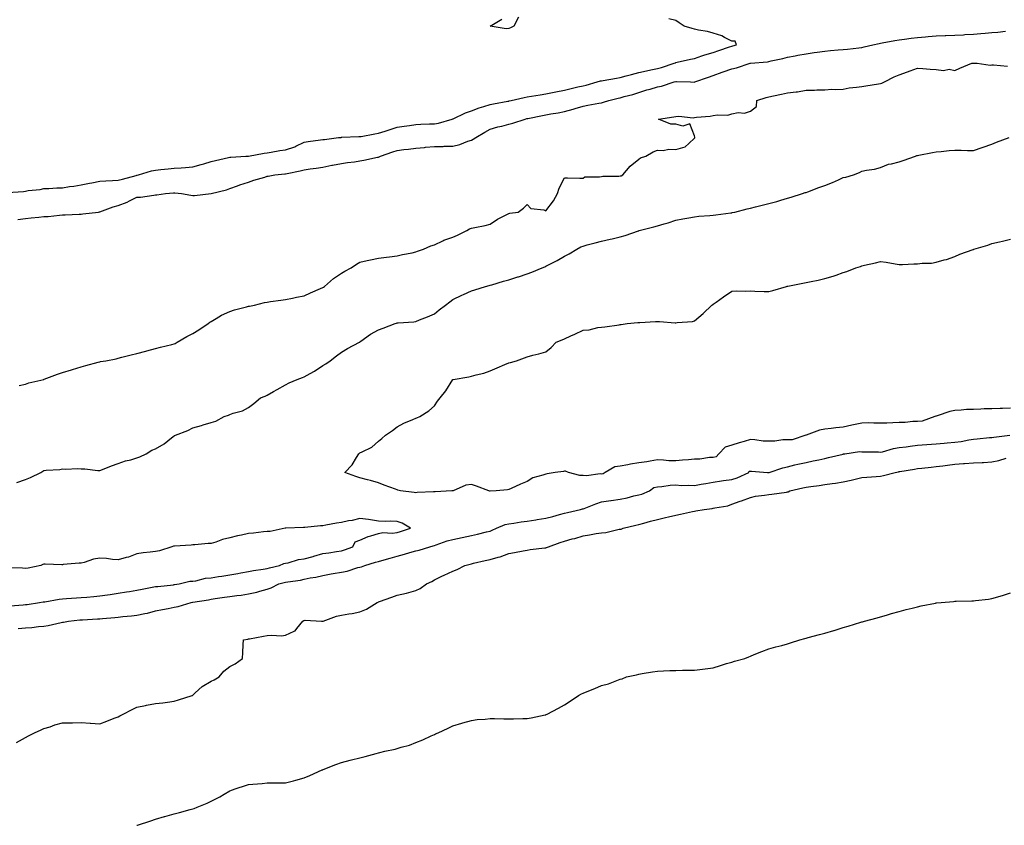
# Model space of a CAD drawing. Units: inches. Extents: x 989603 to 992243, y 7229258 to 7231898.
# Drawn here: x 991125 to 991655, y 7230562 to 7230995 of the extents above; entities that cross this region are included whole.
import ezdxf

# ---------------------------------------------------------------- set-up
doc = ezdxf.new("R2010")
doc.units = ezdxf.units.IN
doc.header["$MEASUREMENT"] = 0
doc.layers.add('Contour_98967229', color=7, linetype='Continuous', true_color=0x5b6c40)

msp = doc.modelspace()

# ---------------------------------------------------------------- linework, layer by layer
at = {"layer": 'Contour_98967229'}
for points in [[(991393.29, 7230996.68, 3137), (991390.77, 7230991.92, 3137), (991389.03, 7230990.94, 3137), (991388.05, 7230990.58, 3137), (991386.63, 7230990.5, 3137), (991378.05, 7230991.92, 3137), (991384.4, 7230995.57, 3137)], [(991118.47, 7230902.34, 3137), (991126.97, 7230903, 3137), (991128.05, 7230903.13, 3137), (991129.55, 7230903.42, 3137), (991135.97, 7230904, 3137), (991138.05, 7230904.54, 3137), (991140.72, 7230904.59, 3137), (991145.02, 7230904.95, 3137), (991148.05, 7230905.01, 3137), (991151.71, 7230905.58, 3137), (991154.05, 7230905.92, 3137), (991158.05, 7230906.58, 3137), (991162.49, 7230907.48, 3137), (991163.82, 7230907.69, 3137), (991168.05, 7230908.49, 3137), (991171.27, 7230908.7, 3137), (991174.97, 7230908.84, 3137), (991178.05, 7230909.02, 3137), (991180.29, 7230909.68, 3137), (991187.69, 7230911.56, 3137), (991188.05, 7230911.66, 3137), (991188.27, 7230911.7, 3137), (991188.95, 7230911.92, 3137), (991195.98, 7230913.99, 3137), (991198.05, 7230914.45, 3137), (991200.87, 7230914.74, 3137), (991204.9, 7230915.07, 3137), (991208.05, 7230915.43, 3137), (991211.88, 7230915.75, 3137), (991214.12, 7230915.85, 3137), (991218.05, 7230916.2, 3137), (991222.53, 7230917.44, 3137), (991224.02, 7230917.89, 3137), (991228.05, 7230919.06, 3137), (991230.36, 7230919.61, 3137), (991237.39, 7230921.26, 3137), (991238.05, 7230921.41, 3137), (991238.52, 7230921.45, 3137), (991246.6, 7230921.92, 3137), (991247.97, 7230922, 3137), (991248.05, 7230922, 3137), (991248.14, 7230922.01, 3137), (991256.44, 7230923.53, 3137), (991258.05, 7230923.72, 3137), (991260.19, 7230924.06, 3137), (991265.01, 7230924.96, 3137), (991268.05, 7230925.42, 3137), (991272.92, 7230927.05, 3137), (991273.51, 7230927.38, 3137), (991278.05, 7230929.52, 3137), (991280.18, 7230929.79, 3137), (991286.86, 7230930.73, 3137), (991288.05, 7230930.88, 3137), (991288.99, 7230930.98, 3137), (991296.44, 7230931.92, 3137), (991297.88, 7230932.09, 3137), (991298.05, 7230932.11, 3137), (991298.25, 7230932.12, 3137), (991307.49, 7230932.48, 3137), (991308.05, 7230932.5, 3137), (991308.74, 7230932.61, 3137), (991316.02, 7230933.95, 3137), (991318.05, 7230934.3, 3137), (991321.57, 7230935.44, 3137), (991323.82, 7230936.15, 3137), (991328.05, 7230937.55, 3137), (991331.87, 7230938.1, 3137), (991334.66, 7230938.53, 3137), (991338.05, 7230939.04, 3137), (991340.83, 7230939.14, 3137), (991345.42, 7230939.29, 3137), (991348.05, 7230939.39, 3137), (991350.26, 7230939.71, 3137), (991357.73, 7230941.92, 3137), (991357.97, 7230942, 3137), (991358.05, 7230942.03, 3137), (991358.24, 7230942.11, 3137), (991364.78, 7230945.19, 3137), (991368.05, 7230946.35, 3137), (991372.1, 7230947.87, 3137), (991374.76, 7230948.63, 3137), (991378.05, 7230949.71, 3137), (991379.92, 7230950.05, 3137), (991387.66, 7230951.53, 3137), (991388.05, 7230951.6, 3137), (991388.31, 7230951.66, 3137), (991389.42, 7230951.92, 3137), (991396.44, 7230953.53, 3137), (991398.05, 7230953.84, 3137), (991400.31, 7230954.18, 3137), (991404.96, 7230955.01, 3137), (991408.05, 7230955.45, 3137), (991412.46, 7230956.33, 3137), (991413.42, 7230956.55, 3137), (991418.05, 7230957.43, 3137), (991421.68, 7230958.29, 3137), (991425.31, 7230959.18, 3137), (991428.05, 7230959.84, 3137), (991429.8, 7230960.17, 3137), (991435.72, 7230961.92, 3137), (991437.52, 7230962.45, 3137), (991438.05, 7230962.54, 3137), (991438.79, 7230962.66, 3137), (991446.02, 7230963.95, 3137), (991448.05, 7230964.29, 3137), (991451.25, 7230965.12, 3137), (991454.05, 7230965.92, 3137), (991458.05, 7230966.89, 3137), (991462.18, 7230967.79, 3137), (991464.5, 7230968.37, 3137), (991468.05, 7230969.19, 3137), (991470.24, 7230969.73, 3137), (991477.11, 7230971.92, 3137), (991477.76, 7230972.21, 3137), (991478.05, 7230972.34, 3137), (991478.6, 7230972.47, 3137), (991485.9, 7230974.07, 3137), (991488.05, 7230974.55, 3137), (991491.99, 7230975.86, 3137), (991493.55, 7230976.42, 3137), (991498.05, 7230977.78, 3137), (991501.14, 7230978.83, 3137), (991506.84, 7230980.71, 3137), (991508.05, 7230981.12, 3137), (991508.67, 7230981.3, 3137), (991510.68, 7230981.92, 3137), (991509.93, 7230983.8, 3137), (991508.05, 7230983.89, 3137), (991504.16, 7230985.81, 3137), (991502.78, 7230986.65, 3137), (991498.05, 7230988.09, 3137), (991495.06, 7230988.93, 3137), (991490.25, 7230989.72, 3137), (991488.05, 7230990.23, 3137), (991486.74, 7230990.61, 3137), (991482.49, 7230991.92, 3137), (991479.74, 7230993.61, 3137), (991478.05, 7230994.86, 3137), (991474.21, 7230995.76, 3137)], [(991124.03, 7230887.9, 3136), (991128.05, 7230888.38, 3136), (991131.24, 7230888.73, 3136), (991135.3, 7230889.17, 3136), (991138.05, 7230889.47, 3136), (991140.36, 7230889.61, 3136), (991146.43, 7230890.3, 3136), (991148.05, 7230890.4, 3136), (991149.47, 7230890.5, 3136), (991156.9, 7230890.77, 3136), (991158.05, 7230890.85, 3136), (991159.02, 7230890.95, 3136), (991167.33, 7230891.92, 3136), (991167.97, 7230892, 3136), (991168.05, 7230892.02, 3136), (991168.19, 7230892.06, 3136), (991175.19, 7230894.78, 3136), (991178.05, 7230895.45, 3136), (991182.77, 7230897.2, 3136), (991184.03, 7230897.9, 3136), (991188.05, 7230899.84, 3136), (991189.97, 7230900, 3136), (991197.17, 7230901.04, 3136), (991198.05, 7230901.12, 3136), (991198.77, 7230901.2, 3136), (991203.42, 7230901.92, 3136), (991207.69, 7230902.28, 3136), (991208.05, 7230902.31, 3136), (991208.44, 7230902.31, 3136), (991212.11, 7230901.92, 3136), (991217.14, 7230901.01, 3136), (991218.05, 7230900.87, 3136), (991219.07, 7230900.9, 3136), (991227.93, 7230901.92, 3136), (991228.05, 7230901.93, 3136), (991228.07, 7230901.94, 3136), (991236.16, 7230903.81, 3136), (991238.05, 7230904.66, 3136), (991242.14, 7230906.01, 3136), (991243.5, 7230906.47, 3136), (991248.05, 7230907.94, 3136), (991250.99, 7230908.98, 3136), (991256.89, 7230910.76, 3136), (991258.05, 7230911.14, 3136), (991258.67, 7230911.3, 3136), (991262.19, 7230911.92, 3136), (991267.57, 7230912.4, 3136), (991268.05, 7230912.5, 3136), (991268.81, 7230912.68, 3136), (991275.94, 7230914.03, 3136), (991278.05, 7230914.63, 3136), (991281.25, 7230915.12, 3136), (991284.41, 7230915.56, 3136), (991288.05, 7230916.14, 3136), (991292.82, 7230917.15, 3136), (991293.33, 7230917.2, 3136), (991298.05, 7230918.04, 3136), (991301.36, 7230918.61, 3136), (991305.12, 7230918.99, 3136), (991308.05, 7230919.43, 3136), (991310.21, 7230919.76, 3136), (991317.56, 7230921.43, 3136), (991318.05, 7230921.51, 3136), (991318.4, 7230921.57, 3136), (991319, 7230921.92, 3136), (991325.72, 7230924.25, 3136), (991328.05, 7230925.05, 3136), (991331.63, 7230925.5, 3136), (991334.18, 7230925.79, 3136), (991338.05, 7230926.29, 3136), (991342.8, 7230926.67, 3136), (991343.25, 7230926.72, 3136), (991348.05, 7230927.08, 3136), (991352.73, 7230927.24, 3136), (991353.4, 7230927.27, 3136), (991358.05, 7230927.43, 3136), (991361.75, 7230928.22, 3136), (991366.16, 7230930.03, 3136), (991368.05, 7230930.58, 3136), (991368.95, 7230931.02, 3136), (991370.31, 7230931.92, 3136), (991375.18, 7230934.79, 3136), (991378.05, 7230936.47, 3136), (991382.27, 7230937.7, 3136), (991384.31, 7230938.18, 3136), (991388.05, 7230939.17, 3136), (991390.32, 7230939.65, 3136), (991396.85, 7230941.92, 3136), (991397.82, 7230942.15, 3136), (991398.05, 7230942.2, 3136), (991398.4, 7230942.27, 3136), (991406.21, 7230943.76, 3136), (991408.05, 7230944.12, 3136), (991410.8, 7230944.67, 3136), (991414.72, 7230945.25, 3136), (991418.05, 7230946.02, 3136), (991422.71, 7230947.26, 3136), (991423.75, 7230947.62, 3136), (991428.05, 7230948.92, 3136), (991430.6, 7230949.37, 3136), (991436.55, 7230950.42, 3136), (991438.05, 7230950.68, 3136), (991439.03, 7230950.94, 3136), (991441.94, 7230951.92, 3136), (991446.87, 7230953.1, 3136), (991448.05, 7230953.38, 3136), (991450.11, 7230953.98, 3136), (991454.86, 7230955.11, 3136), (991458.05, 7230956.23, 3136), (991462.42, 7230957.55, 3136), (991464.21, 7230958.08, 3136), (991468.05, 7230959.23, 3136), (991470.29, 7230959.68, 3136), (991477.16, 7230961.92, 3136), (991477.89, 7230962.08, 3136), (991478.05, 7230962.12, 3136), (991478.26, 7230962.13, 3136), (991485.89, 7230961.92, 3136), (991487.97, 7230961.84, 3136), (991488.05, 7230961.85, 3136), (991488.11, 7230961.86, 3136), (991488.24, 7230961.92, 3136), (991495.5, 7230964.47, 3136), (991498.05, 7230965.36, 3136), (991502.89, 7230967.08, 3136), (991503.37, 7230967.24, 3136), (991508.05, 7230968.89, 3136), (991510.54, 7230969.43, 3136), (991517.9, 7230971.92, 3136), (991518.01, 7230971.96, 3136), (991518.05, 7230971.97, 3136), (991518.1, 7230971.97, 3136), (991527.28, 7230972.69, 3136), (991528.05, 7230972.83, 3136), (991529.28, 7230973.15, 3136), (991535.46, 7230974.51, 3136), (991538.05, 7230975.28, 3136), (991542.12, 7230975.99, 3136), (991543.64, 7230976.33, 3136), (991548.05, 7230977.01, 3136), (991552.34, 7230977.63, 3136), (991554.03, 7230977.9, 3136), (991558.05, 7230978.49, 3136), (991561.24, 7230978.73, 3136), (991565.33, 7230979.2, 3136), (991568.05, 7230979.41, 3136), (991570.4, 7230979.57, 3136), (991576.4, 7230980.27, 3136), (991578.05, 7230980.39, 3136), (991579.27, 7230980.7, 3136), (991584.03, 7230981.92, 3136), (991587.39, 7230982.58, 3136), (991588.05, 7230982.71, 3136), (991589.02, 7230982.89, 3136), (991595.77, 7230984.2, 3136), (991598.05, 7230984.58, 3136), (991601.05, 7230984.92, 3136), (991604.55, 7230985.42, 3136), (991608.05, 7230985.79, 3136), (991612.26, 7230986.13, 3136), (991613.72, 7230986.25, 3136), (991618.05, 7230986.6, 3136), (991622.93, 7230986.8, 3136), (991623.15, 7230986.82, 3136), (991628.05, 7230987.02, 3136), (991632.69, 7230987.28, 3136), (991633.49, 7230987.36, 3136), (991638.05, 7230987.64, 3136), (991642.05, 7230987.92, 3136), (991644.32, 7230988.19, 3136), (991648.05, 7230988.47, 3136), (991651.26, 7230988.71, 3136), (991655.32, 7230989.19, 3136)], [(991124.69, 7230798.56, 3135), (991128.05, 7230799.32, 3135), (991129.97, 7230800, 3135), (991137.92, 7230801.92, 3135), (991138.05, 7230801.96, 3135), (991138.1, 7230801.97, 3135), (991145.29, 7230804.68, 3135), (991148.05, 7230805.55, 3135), (991152.83, 7230807.14, 3135), (991153.45, 7230807.32, 3135), (991158.05, 7230808.72, 3135), (991160.52, 7230809.45, 3135), (991167.29, 7230811.16, 3135), (991168.05, 7230811.36, 3135), (991168.51, 7230811.46, 3135), (991171.36, 7230811.92, 3135), (991176.9, 7230813.07, 3135), (991178.05, 7230813.31, 3135), (991179.92, 7230813.79, 3135), (991184.92, 7230815.05, 3135), (991188.05, 7230815.86, 3135), (991192.82, 7230817.15, 3135), (991193.44, 7230817.31, 3135), (991198.05, 7230818.54, 3135), (991200.67, 7230819.3, 3135), (991206.86, 7230820.73, 3135), (991208.05, 7230821.04, 3135), (991208.67, 7230821.3, 3135), (991209.73, 7230821.92, 3135), (991214.9, 7230825.07, 3135), (991218.05, 7230826.57, 3135), (991221.35, 7230828.62, 3135), (991226.31, 7230831.92, 3135), (991227.36, 7230832.61, 3135), (991228.05, 7230833.05, 3135), (991230.74, 7230834.61, 3135), (991233.59, 7230836.38, 3135), (991238.05, 7230838.48, 3135), (991240.6, 7230839.37, 3135), (991247.07, 7230840.94, 3135), (991248.05, 7230841.24, 3135), (991248.62, 7230841.35, 3135), (991251.24, 7230841.92, 3135), (991256.76, 7230843.21, 3135), (991258.05, 7230843.43, 3135), (991259.87, 7230843.74, 3135), (991265.48, 7230844.49, 3135), (991268.05, 7230844.97, 3135), (991271.79, 7230845.66, 3135), (991273.85, 7230846.12, 3135), (991278.05, 7230846.83, 3135), (991281.43, 7230848.54, 3135), (991286.88, 7230850.75, 3135), (991288.05, 7230851.27, 3135), (991288.43, 7230851.54, 3135), (991288.91, 7230851.92, 3135), (991293.78, 7230856.19, 3135), (991298.05, 7230859.08, 3135), (991299.89, 7230860.08, 3135), (991303.29, 7230861.92, 3135), (991306.17, 7230863.8, 3135), (991308.05, 7230865.04, 3135), (991312, 7230865.87, 3135), (991313.67, 7230866.3, 3135), (991318.05, 7230867.13, 3135), (991322.29, 7230867.68, 3135), (991323.98, 7230867.85, 3135), (991328.05, 7230868.36, 3135), (991330.93, 7230869.04, 3135), (991336.18, 7230870.05, 3135), (991338.05, 7230870.46, 3135), (991339.07, 7230870.9, 3135), (991342.29, 7230871.92, 3135), (991346.19, 7230873.78, 3135), (991348.05, 7230874.3, 3135), (991352.54, 7230876.41, 3135), (991353.19, 7230876.78, 3135), (991358.05, 7230878.37, 3135), (991360.45, 7230879.52, 3135), (991365.47, 7230881.92, 3135), (991367.05, 7230882.92, 3135), (991368.05, 7230883.22, 3135), (991369.78, 7230883.65, 3135), (991375.33, 7230884.64, 3135), (991378.05, 7230885.46, 3135), (991381.96, 7230888.01, 3135), (991386.3, 7230890.17, 3135), (991388.05, 7230891.12, 3135), (991388.63, 7230891.34, 3135), (991393.21, 7230891.92, 3135), (991395.96, 7230894.01, 3135), (991398.05, 7230895.98, 3135), (991399.91, 7230893.78, 3135), (991406.9, 7230893.07, 3135), (991408.05, 7230892.61, 3135), (991412.09, 7230897.88, 3135), (991414.24, 7230901.92, 3135), (991415.16, 7230904.81, 3135), (991418.05, 7230910.27, 3135), (991419.72, 7230910.25, 3135), (991426.29, 7230910.16, 3135), (991428.05, 7230910.14, 3135), (991429.09, 7230910.88, 3135), (991436.91, 7230910.78, 3135), (991438.05, 7230911.11, 3135), (991438.75, 7230911.22, 3135), (991447.39, 7230911.26, 3135), (991448.05, 7230911.33, 3135), (991448.5, 7230911.47, 3135), (991449.38, 7230911.92, 3135), (991453.4, 7230916.57, 3135), (991458.05, 7230920.27, 3135), (991458.91, 7230921.06, 3135), (991461.74, 7230921.92, 3135), (991465.69, 7230924.28, 3135), (991468.05, 7230925.25, 3135), (991471.18, 7230925.05, 3135), (991474.21, 7230925.76, 3135), (991478.05, 7230925.63, 3135), (991483, 7230926.97, 3135), (991484.92, 7230928.8, 3135), (991488.05, 7230931.6, 3135), (991488.14, 7230931.83, 3135), (991488.2, 7230931.92, 3135), (991488.26, 7230932.13, 3135), (991488.05, 7230932.98, 3135), (991485.52, 7230939.39, 3135), (991481.82, 7230938.15, 3135), (991478.05, 7230939.15, 3135), (991475.29, 7230939.16, 3135), (991468.72, 7230941.92, 3135), (991476.85, 7230943.12, 3135), (991478.05, 7230943.32, 3135), (991479.64, 7230943.51, 3135), (991487.37, 7230942.6, 3135), (991488.05, 7230942.75, 3135), (991489.03, 7230942.9, 3135), (991496.41, 7230943.56, 3135), (991498.05, 7230943.85, 3135), (991500.41, 7230944.28, 3135), (991505.91, 7230944.06, 3135), (991508.05, 7230944.75, 3135), (991511.5, 7230945.37, 3135), (991514.86, 7230945.11, 3135), (991518.05, 7230946.17, 3135), (991521.3, 7230948.67, 3135), (991521.59, 7230951.92, 3135), (991526.48, 7230953.49, 3135), (991528.05, 7230953.87, 3135), (991530.52, 7230954.39, 3135), (991534.75, 7230955.22, 3135), (991538.05, 7230955.94, 3135), (991542.73, 7230956.6, 3135), (991543.34, 7230956.63, 3135), (991548.05, 7230957.48, 3135), (991552.51, 7230957.46, 3135), (991553.75, 7230957.62, 3135), (991558.05, 7230957.61, 3135), (991561.94, 7230958.03, 3135), (991563.9, 7230957.77, 3135), (991568.05, 7230958.07, 3135), (991571.27, 7230958.7, 3135), (991575.15, 7230959.02, 3135), (991578.05, 7230959.49, 3135), (991580.11, 7230959.86, 3135), (991586.91, 7230960.78, 3135), (991588.05, 7230960.96, 3135), (991588.78, 7230961.19, 3135), (991590.19, 7230961.92, 3135), (991595.34, 7230964.63, 3135), (991598.05, 7230965.78, 3135), (991602.61, 7230967.36, 3135), (991604, 7230967.87, 3135), (991608.05, 7230969.31, 3135), (991610.87, 7230969.1, 3135), (991614.87, 7230968.74, 3135), (991618.05, 7230968.49, 3135), (991621.9, 7230968.07, 3135), (991624.96, 7230968.83, 3135), (991628.05, 7230968.06, 3135), (991630.76, 7230969.21, 3135), (991637.15, 7230971.92, 3135), (991637.94, 7230972.03, 3135), (991638.05, 7230972.04, 3135), (991638.16, 7230972.03, 3135), (991640.13, 7230971.92, 3135), (991647.07, 7230970.94, 3135), (991648.05, 7230971.02, 3135), (991648.9, 7230971.07, 3135), (991656.42, 7230970.29, 3135)], [(991123.45, 7230746.52, 3134), (991128.05, 7230748.13, 3134), (991130.76, 7230749.21, 3134), (991136.33, 7230751.92, 3134), (991137.41, 7230752.56, 3134), (991138.05, 7230752.95, 3134), (991139.27, 7230753.14, 3134), (991146.53, 7230753.44, 3134), (991148.05, 7230753.77, 3134), (991149.85, 7230753.72, 3134), (991156.01, 7230753.96, 3134), (991158.05, 7230753.9, 3134), (991160.02, 7230753.89, 3134), (991167.09, 7230752.88, 3134), (991168.05, 7230752.87, 3134), (991169.55, 7230753.42, 3134), (991174.45, 7230755.52, 3134), (991178.05, 7230756.62, 3134), (991181.89, 7230758.08, 3134), (991184.86, 7230758.73, 3134), (991188.05, 7230759.68, 3134), (991189.66, 7230760.31, 3134), (991192.94, 7230761.92, 3134), (991196.13, 7230763.84, 3134), (991198.05, 7230764.64, 3134), (991202.62, 7230767.35, 3134), (991206.58, 7230770.45, 3134), (991208.05, 7230771.56, 3134), (991208.27, 7230771.7, 3134), (991208.84, 7230771.92, 3134), (991215.45, 7230774.52, 3134), (991218.05, 7230775.96, 3134), (991222.75, 7230777.22, 3134), (991223.63, 7230777.5, 3134), (991228.05, 7230778.78, 3134), (991230.51, 7230779.46, 3134), (991234.95, 7230781.92, 3134), (991237.29, 7230782.68, 3134), (991238.05, 7230783.01, 3134), (991239.82, 7230783.69, 3134), (991244.88, 7230785.09, 3134), (991248.05, 7230786.79, 3134), (991251.03, 7230788.94, 3134), (991254.58, 7230791.92, 3134), (991257.01, 7230792.96, 3134), (991258.05, 7230793.53, 3134), (991261.59, 7230795.46, 3134), (991263.47, 7230796.5, 3134), (991268.05, 7230798.92, 3134), (991269.96, 7230800.01, 3134), (991274.21, 7230801.92, 3134), (991277.06, 7230802.91, 3134), (991278.05, 7230803.24, 3134), (991281.26, 7230805.13, 3134), (991283.55, 7230806.42, 3134), (991288.05, 7230809.37, 3134), (991289.64, 7230810.33, 3134), (991292, 7230811.92, 3134), (991295.43, 7230814.54, 3134), (991298.05, 7230816.59, 3134), (991301.37, 7230818.6, 3134), (991307.74, 7230821.92, 3134), (991307.95, 7230822.02, 3134), (991308.05, 7230822.07, 3134), (991308.55, 7230822.42, 3134), (991313.71, 7230826.26, 3134), (991318.05, 7230828.55, 3134), (991320.58, 7230829.39, 3134), (991326.91, 7230831.92, 3134), (991327.72, 7230832.25, 3134), (991328.05, 7230832.33, 3134), (991328.52, 7230832.39, 3134), (991337.03, 7230832.94, 3134), (991338.05, 7230833.07, 3134), (991340.01, 7230833.88, 3134), (991344.45, 7230835.52, 3134), (991348.05, 7230837.22, 3134), (991350.71, 7230839.26, 3134), (991354.05, 7230841.92, 3134), (991356.34, 7230843.63, 3134), (991358.05, 7230844.83, 3134), (991362.82, 7230847.15, 3134), (991363.69, 7230847.56, 3134), (991368.05, 7230849.62, 3134), (991369.8, 7230850.17, 3134), (991375.57, 7230851.92, 3134), (991377.53, 7230852.44, 3134), (991378.05, 7230852.56, 3134), (991378.96, 7230852.83, 3134), (991385.31, 7230854.66, 3134), (991388.05, 7230855.46, 3134), (991392.96, 7230857.01, 3134), (991393.24, 7230857.11, 3134), (991398.05, 7230858.74, 3134), (991400.42, 7230859.55, 3134), (991406.04, 7230861.92, 3134), (991407.48, 7230862.49, 3134), (991408.05, 7230862.73, 3134), (991409.81, 7230863.68, 3134), (991414.04, 7230865.93, 3134), (991418.05, 7230868.17, 3134), (991420.57, 7230869.4, 3134), (991424.75, 7230871.92, 3134), (991426.8, 7230873.17, 3134), (991428.05, 7230873.62, 3134), (991430.35, 7230874.22, 3134), (991434.55, 7230875.42, 3134), (991438.05, 7230876.27, 3134), (991442.71, 7230877.26, 3134), (991443.67, 7230877.55, 3134), (991448.05, 7230878.61, 3134), (991450.71, 7230879.26, 3134), (991457.97, 7230881.84, 3134), (991458.05, 7230881.86, 3134), (991458.1, 7230881.87, 3134), (991458.22, 7230881.92, 3134), (991466.07, 7230883.9, 3134), (991468.05, 7230884.55, 3134), (991471.75, 7230885.62, 3134), (991473.84, 7230886.13, 3134), (991478.05, 7230887.55, 3134), (991481.66, 7230888.31, 3134), (991484.88, 7230888.75, 3134), (991488.05, 7230889.34, 3134), (991490.31, 7230889.66, 3134), (991496.17, 7230890.05, 3134), (991498.05, 7230890.28, 3134), (991499.5, 7230890.47, 3134), (991507.62, 7230891.49, 3134), (991508.05, 7230891.55, 3134), (991508.34, 7230891.63, 3134), (991509.73, 7230891.92, 3134), (991516.33, 7230893.64, 3134), (991518.05, 7230894.01, 3134), (991520.83, 7230894.7, 3134), (991524.34, 7230895.63, 3134), (991528.05, 7230896.52, 3134), (991532.36, 7230897.61, 3134), (991534.43, 7230898.3, 3134), (991538.05, 7230899.34, 3134), (991539.98, 7230899.99, 3134), (991546.03, 7230901.92, 3134), (991547.59, 7230902.38, 3134), (991548.05, 7230902.51, 3134), (991548.98, 7230902.85, 3134), (991554.93, 7230905.04, 3134), (991558.05, 7230906.19, 3134), (991562.18, 7230907.79, 3134), (991565.4, 7230909.27, 3134), (991568.05, 7230910.41, 3134), (991569.34, 7230910.63, 3134), (991573.53, 7230911.92, 3134), (991576.74, 7230913.23, 3134), (991578.05, 7230913.87, 3134), (991580.53, 7230914.4, 3134), (991584.91, 7230915.06, 3134), (991588.05, 7230915.86, 3134), (991592.37, 7230917.6, 3134), (991593.97, 7230917.84, 3134), (991598.05, 7230918.97, 3134), (991600.32, 7230919.65, 3134), (991606.85, 7230921.92, 3134), (991607.68, 7230922.29, 3134), (991608.05, 7230922.39, 3134), (991608.61, 7230922.48, 3134), (991615.98, 7230923.99, 3134), (991618.05, 7230924.27, 3134), (991620.63, 7230924.5, 3134), (991625, 7230924.97, 3134), (991628.05, 7230925.23, 3134), (991631.39, 7230925.26, 3134), (991634.93, 7230925.04, 3134), (991638.05, 7230925.08, 3134), (991642.74, 7230926.61, 3134), (991643.22, 7230926.75, 3134), (991648.05, 7230928.44, 3134), (991650.51, 7230929.46, 3134), (991657.29, 7230931.92, 3134)], [(991658.05, 7230786.47, 3133), (991653.67, 7230786.3, 3133), (991652.46, 7230786.33, 3133), (991648.05, 7230786.17, 3133), (991643.93, 7230786.04, 3133), (991642.03, 7230785.9, 3133), (991638.05, 7230785.78, 3133), (991634.31, 7230785.66, 3133), (991631.47, 7230785.34, 3133), (991628.05, 7230785.22, 3133), (991625.33, 7230784.64, 3133), (991618.47, 7230782.34, 3133), (991618.05, 7230782.23, 3133), (991617.78, 7230782.19, 3133), (991617.23, 7230781.92, 3133), (991610.47, 7230779.5, 3133), (991608.05, 7230779.26, 3133), (991605.38, 7230779.25, 3133), (991601.27, 7230778.7, 3133), (991598.05, 7230778.69, 3133), (991594.73, 7230778.6, 3133), (991591.5, 7230778.47, 3133), (991588.05, 7230778.38, 3133), (991584.43, 7230778.3, 3133), (991581.48, 7230778.49, 3133), (991578.05, 7230778.38, 3133), (991573.55, 7230777.42, 3133), (991572.7, 7230777.27, 3133), (991568.05, 7230776.18, 3133), (991564.02, 7230775.95, 3133), (991561.62, 7230775.49, 3133), (991558.05, 7230775.23, 3133), (991555.32, 7230774.65, 3133), (991548.11, 7230771.98, 3133), (991548.05, 7230771.97, 3133), (991548.01, 7230771.96, 3133), (991547.94, 7230771.92, 3133), (991540.57, 7230769.4, 3133), (991538.05, 7230769.38, 3133), (991535.49, 7230769.36, 3133), (991531.22, 7230768.75, 3133), (991528.05, 7230768.72, 3133), (991524.91, 7230768.78, 3133), (991520.49, 7230769.48, 3133), (991518.05, 7230769.54, 3133), (991514.69, 7230768.56, 3133), (991512.1, 7230767.87, 3133), (991508.05, 7230766.62, 3133), (991504.57, 7230765.4, 3133), (991501.08, 7230761.92, 3133), (991499.64, 7230760.33, 3133), (991498.05, 7230759.9, 3133), (991496.08, 7230759.95, 3133), (991490.95, 7230759.02, 3133), (991488.05, 7230759.07, 3133), (991484.82, 7230758.69, 3133), (991481.47, 7230758.5, 3133), (991478.05, 7230758.05, 3133), (991474.24, 7230758.11, 3133), (991471.4, 7230758.57, 3133), (991468.05, 7230758.65, 3133), (991464.14, 7230758.01, 3133), (991462.35, 7230757.62, 3133), (991458.05, 7230757.02, 3133), (991453.59, 7230756.38, 3133), (991452.13, 7230756, 3133), (991448.05, 7230755.28, 3133), (991445.11, 7230754.86, 3133), (991440.03, 7230751.92, 3133), (991438.84, 7230751.13, 3133), (991438.05, 7230750.97, 3133), (991437.18, 7230751.05, 3133), (991429.92, 7230750.05, 3133), (991428.05, 7230750.16, 3133), (991426.3, 7230750.17, 3133), (991420.23, 7230751.92, 3133), (991418.62, 7230752.49, 3133), (991418.05, 7230752.52, 3133), (991417.53, 7230752.44, 3133), (991413.05, 7230751.92, 3133), (991408.82, 7230751.15, 3133), (991408.05, 7230750.97, 3133), (991406.48, 7230750.35, 3133), (991401.07, 7230748.9, 3133), (991398.05, 7230747, 3133), (991394.39, 7230745.58, 3133), (991389.43, 7230743.3, 3133), (991388.05, 7230742.7, 3133), (991387.47, 7230742.5, 3133), (991381.29, 7230741.92, 3133), (991378.17, 7230741.8, 3133), (991378.05, 7230741.8, 3133), (991377.95, 7230741.82, 3133), (991377.42, 7230741.92, 3133), (991370.66, 7230744.53, 3133), (991368.05, 7230745.42, 3133), (991364.98, 7230744.99, 3133), (991358.18, 7230742.05, 3133), (991358.05, 7230742.02, 3133), (991357.97, 7230742, 3133), (991357.39, 7230741.92, 3133), (991348.45, 7230741.52, 3133), (991348.05, 7230741.54, 3133), (991347.61, 7230741.48, 3133), (991338.9, 7230741.07, 3133), (991338.05, 7230740.93, 3133), (991337.18, 7230741.05, 3133), (991329.81, 7230741.92, 3133), (991328.48, 7230742.35, 3133), (991328.05, 7230742.49, 3133), (991327.12, 7230742.85, 3133), (991321.14, 7230745.01, 3133), (991318.05, 7230746.29, 3133), (991313.62, 7230747.49, 3133), (991312.08, 7230747.89, 3133), (991308.05, 7230748.97, 3133), (991305.81, 7230749.68, 3133), (991299.98, 7230751.92, 3133), (991303.93, 7230756.04, 3133), (991306.13, 7230760, 3133), (991307.35, 7230761.92, 3133), (991307.75, 7230762.22, 3133), (991308.05, 7230762.4, 3133), (991309.15, 7230763.02, 3133), (991314.41, 7230765.56, 3133), (991318.05, 7230768.62, 3133), (991319.79, 7230770.18, 3133), (991321.81, 7230771.92, 3133), (991325.54, 7230774.43, 3133), (991328.05, 7230776.41, 3133), (991331.67, 7230778.3, 3133), (991336.44, 7230780.31, 3133), (991338.05, 7230781.04, 3133), (991338.65, 7230781.32, 3133), (991340.16, 7230781.92, 3133), (991345.04, 7230784.93, 3133), (991348.05, 7230787.7, 3133), (991349.67, 7230790.3, 3133), (991351.26, 7230791.92, 3133), (991354.18, 7230795.79, 3133), (991358.05, 7230801.89, 3133), (991358.12, 7230801.92, 3133), (991366.62, 7230803.35, 3133), (991368.05, 7230803.69, 3133), (991370.55, 7230804.42, 3133), (991374.75, 7230805.22, 3133), (991378.05, 7230806.53, 3133), (991381.82, 7230808.15, 3133), (991386.06, 7230809.93, 3133), (991388.05, 7230810.78, 3133), (991389, 7230810.97, 3133), (991392.21, 7230811.92, 3133), (991396.53, 7230813.44, 3133), (991398.05, 7230814.12, 3133), (991401.03, 7230814.9, 3133), (991404.31, 7230815.66, 3133), (991408.05, 7230816.73, 3133), (991410.92, 7230819.05, 3133), (991413.66, 7230821.92, 3133), (991416.76, 7230823.21, 3133), (991418.05, 7230823.82, 3133), (991421.52, 7230825.39, 3133), (991423.64, 7230826.33, 3133), (991428.05, 7230828.37, 3133), (991431.31, 7230828.66, 3133), (991435.97, 7230829.84, 3133), (991438.05, 7230830.08, 3133), (991439.71, 7230830.26, 3133), (991447.43, 7230831.3, 3133), (991448.05, 7230831.37, 3133), (991448.5, 7230831.47, 3133), (991451.82, 7230831.92, 3133), (991457.52, 7230832.45, 3133), (991458.05, 7230832.49, 3133), (991458.65, 7230832.52, 3133), (991466.95, 7230833.02, 3133), (991468.05, 7230833.08, 3133), (991469.23, 7230833.1, 3133), (991477.61, 7230832.36, 3133), (991478.05, 7230832.37, 3133), (991478.66, 7230832.53, 3133), (991486.98, 7230832.99, 3133), (991488.05, 7230833.47, 3133), (991492.63, 7230837.34, 3133), (991497.42, 7230841.92, 3133), (991497.8, 7230842.17, 3133), (991498.05, 7230842.38, 3133), (991499.59, 7230843.46, 3133), (991503.66, 7230846.31, 3133), (991508.05, 7230849.36, 3133), (991510.49, 7230849.48, 3133), (991515.48, 7230849.35, 3133), (991518.05, 7230849.46, 3133), (991520.53, 7230849.44, 3133), (991525.4, 7230849.27, 3133), (991528.05, 7230849.24, 3133), (991530.21, 7230849.76, 3133), (991537.46, 7230851.92, 3133), (991537.94, 7230852.03, 3133), (991538.21, 7230852.08, 3133), (991546.29, 7230853.68, 3133), (991548.05, 7230854.03, 3133), (991550.73, 7230854.6, 3133), (991554.62, 7230855.35, 3133), (991558.05, 7230856.1, 3133), (991562.61, 7230857.36, 3133), (991564.16, 7230858.03, 3133), (991568.05, 7230859.42, 3133), (991569.94, 7230860.03, 3133), (991574.77, 7230861.92, 3133), (991577.28, 7230862.69, 3133), (991578.05, 7230862.97, 3133), (991579.45, 7230863.32, 3133), (991585.33, 7230864.64, 3133), (991588.05, 7230865.34, 3133), (991591.05, 7230864.92, 3133), (991595.93, 7230864.04, 3133), (991598.05, 7230863.73, 3133), (991599.83, 7230863.7, 3133), (991605.95, 7230864.02, 3133), (991608.05, 7230864, 3133), (991610.47, 7230864.34, 3133), (991615.47, 7230864.5, 3133), (991618.05, 7230864.98, 3133), (991622.32, 7230866.19, 3133), (991623.54, 7230866.43, 3133), (991628.05, 7230868.04, 3133), (991630.79, 7230869.18, 3133), (991637.89, 7230871.76, 3133), (991638.05, 7230871.82, 3133), (991638.12, 7230871.85, 3133), (991638.31, 7230871.92, 3133), (991645.8, 7230874.17, 3133), (991648.05, 7230874.98, 3133), (991652.06, 7230875.93, 3133), (991653.68, 7230876.29, 3133), (991658.05, 7230877.39, 3133)], [(991124.11, 7230667.98, 3133), (991128.05, 7230668.27, 3133), (991131.51, 7230668.46, 3133), (991135.15, 7230669.02, 3133), (991138.05, 7230669.21, 3133), (991140.38, 7230669.59, 3133), (991147.28, 7230671.15, 3133), (991148.05, 7230671.3, 3133), (991148.59, 7230671.38, 3133), (991151.17, 7230671.92, 3133), (991157.42, 7230672.55, 3133), (991158.05, 7230672.62, 3133), (991158.8, 7230672.67, 3133), (991166.82, 7230673.15, 3133), (991168.05, 7230673.23, 3133), (991169.51, 7230673.38, 3133), (991176.13, 7230673.84, 3133), (991178.05, 7230674.04, 3133), (991180.51, 7230674.38, 3133), (991185.21, 7230674.76, 3133), (991188.05, 7230675.21, 3133), (991192.22, 7230676.09, 3133), (991193.69, 7230676.28, 3133), (991198.05, 7230677.43, 3133), (991201.8, 7230678.17, 3133), (991204.9, 7230678.77, 3133), (991208.05, 7230679.38, 3133), (991210.19, 7230679.78, 3133), (991217.18, 7230681.92, 3133), (991217.93, 7230682.04, 3133), (991218.05, 7230682.06, 3133), (991218.22, 7230682.09, 3133), (991226.53, 7230683.44, 3133), (991228.05, 7230683.75, 3133), (991230.2, 7230684.07, 3133), (991235.23, 7230684.74, 3133), (991238.05, 7230685.18, 3133), (991241.84, 7230685.71, 3133), (991244.07, 7230685.9, 3133), (991248.05, 7230686.52, 3133), (991252.5, 7230687.47, 3133), (991254.25, 7230688.12, 3133), (991258.05, 7230689.19, 3133), (991260.19, 7230689.78, 3133), (991264.4, 7230691.92, 3133), (991267.33, 7230692.64, 3133), (991268.05, 7230692.82, 3133), (991269.17, 7230693.04, 3133), (991275.97, 7230694, 3133), (991278.05, 7230694.47, 3133), (991281.26, 7230695.13, 3133), (991284.39, 7230695.58, 3133), (991288.05, 7230696.47, 3133), (991292.6, 7230697.37, 3133), (991293.65, 7230697.52, 3133), (991298.05, 7230698.3, 3133), (991301.16, 7230698.81, 3133), (991306.81, 7230700.68, 3133), (991308.05, 7230700.95, 3133), (991308.83, 7230701.14, 3133), (991310.59, 7230701.92, 3133), (991316.39, 7230703.58, 3133), (991318.05, 7230704.03, 3133), (991320.99, 7230704.86, 3133), (991324.24, 7230705.73, 3133), (991328.05, 7230706.85, 3133), (991332.05, 7230707.92, 3133), (991334.92, 7230708.8, 3133), (991338.05, 7230709.68, 3133), (991339.81, 7230710.16, 3133), (991345.61, 7230711.92, 3133), (991347.49, 7230712.48, 3133), (991348.05, 7230712.65, 3133), (991349.1, 7230712.97, 3133), (991354.93, 7230715.04, 3133), (991358.05, 7230715.85, 3133), (991363, 7230716.87, 3133), (991363.09, 7230716.88, 3133), (991368.05, 7230717.97, 3133), (991371.33, 7230718.64, 3133), (991376.06, 7230719.93, 3133), (991378.05, 7230720.38, 3133), (991379.15, 7230720.82, 3133), (991381.47, 7230721.92, 3133), (991386.11, 7230723.86, 3133), (991388.05, 7230724.25, 3133), (991390.8, 7230724.67, 3133), (991394.71, 7230725.26, 3133), (991398.05, 7230725.77, 3133), (991402.59, 7230726.46, 3133), (991403.41, 7230726.56, 3133), (991408.05, 7230727.34, 3133), (991411.71, 7230728.26, 3133), (991415.35, 7230729.22, 3133), (991418.05, 7230729.93, 3133), (991419.68, 7230730.29, 3133), (991426.71, 7230731.92, 3133), (991427.68, 7230732.29, 3133), (991428.05, 7230732.29, 3133), (991428.63, 7230732.5, 3133), (991434.93, 7230735.04, 3133), (991438.05, 7230736, 3133), (991442.98, 7230736.85, 3133), (991443.09, 7230736.88, 3133), (991448.05, 7230737.55, 3133), (991451.78, 7230738.19, 3133), (991455.35, 7230739.22, 3133), (991458.05, 7230739.78, 3133), (991459.76, 7230740.21, 3133), (991463.78, 7230741.92, 3133), (991466.17, 7230743.8, 3133), (991468.05, 7230744.21, 3133), (991470.4, 7230744.27, 3133), (991474.85, 7230745.12, 3133), (991478.05, 7230745.19, 3133), (991481.06, 7230744.93, 3133), (991484.88, 7230745.09, 3133), (991488.05, 7230744.87, 3133), (991491.63, 7230745.5, 3133), (991494.06, 7230745.91, 3133), (991498.05, 7230746.63, 3133), (991502.56, 7230747.41, 3133), (991503.63, 7230747.5, 3133), (991508.05, 7230748.15, 3133), (991511.02, 7230748.95, 3133), (991517.17, 7230751.92, 3133), (991517.44, 7230752.53, 3133), (991518.05, 7230752.66, 3133), (991518.71, 7230752.58, 3133), (991527.35, 7230751.92, 3133), (991528.01, 7230751.88, 3133), (991528.05, 7230751.88, 3133), (991528.08, 7230751.89, 3133), (991528.19, 7230751.92, 3133), (991535.54, 7230754.43, 3133), (991538.05, 7230754.99, 3133), (991542.04, 7230755.91, 3133), (991543.67, 7230756.3, 3133), (991548.05, 7230757.3, 3133), (991551.86, 7230758.11, 3133), (991554.88, 7230758.75, 3133), (991558.05, 7230759.42, 3133), (991560.08, 7230759.89, 3133), (991567.93, 7230761.8, 3133), (991568.05, 7230761.83, 3133), (991568.13, 7230761.84, 3133), (991568.96, 7230761.92, 3133), (991576.77, 7230763.2, 3133), (991578.05, 7230763.05, 3133), (991579.09, 7230762.96, 3133), (991587.04, 7230762.93, 3133), (991588.05, 7230762.84, 3133), (991589.16, 7230763.03, 3133), (991595.12, 7230764.85, 3133), (991598.05, 7230765.22, 3133), (991601.85, 7230765.72, 3133), (991603.95, 7230766.02, 3133), (991608.05, 7230766.54, 3133), (991613.04, 7230766.91, 3133), (991613.06, 7230766.91, 3133), (991618.05, 7230767.28, 3133), (991622.31, 7230767.66, 3133), (991623.93, 7230767.8, 3133), (991628.05, 7230768.15, 3133), (991631.42, 7230768.55, 3133), (991635.53, 7230769.4, 3133), (991638.05, 7230769.75, 3133), (991640.05, 7230769.92, 3133), (991646.77, 7230770.64, 3133), (991648.05, 7230770.76, 3133), (991649.04, 7230770.93, 3133), (991657.58, 7230771.92, 3133)], [(991123.23, 7230606.74, 3132), (991128.05, 7230609.39, 3132), (991129.69, 7230610.28, 3132), (991132.92, 7230611.92, 3132), (991136.46, 7230613.51, 3132), (991138.05, 7230614.16, 3132), (991141.3, 7230615.17, 3132), (991143.89, 7230616.08, 3132), (991148.05, 7230617.23, 3132), (991152.71, 7230617.26, 3132), (991153.43, 7230617.3, 3132), (991158.05, 7230617.34, 3132), (991162.97, 7230617, 3132), (991163.12, 7230616.99, 3132), (991168.05, 7230616.66, 3132), (991171.92, 7230618.05, 3132), (991175.79, 7230619.66, 3132), (991178.05, 7230620.54, 3132), (991178.92, 7230621.05, 3132), (991180.68, 7230621.92, 3132), (991185.48, 7230624.49, 3132), (991188.05, 7230625.63, 3132), (991192.66, 7230626.53, 3132), (991193.29, 7230626.68, 3132), (991198.05, 7230627.55, 3132), (991201.91, 7230628.06, 3132), (991204.55, 7230628.42, 3132), (991208.05, 7230628.9, 3132), (991210.4, 7230629.57, 3132), (991217.84, 7230631.92, 3132), (991217.97, 7230632, 3132), (991218.05, 7230632.07, 3132), (991219.42, 7230633.29, 3132), (991223.22, 7230636.75, 3132), (991228.05, 7230639.61, 3132), (991229.68, 7230640.29, 3132), (991232.26, 7230641.92, 3132), (991234.86, 7230645.11, 3132), (991238.05, 7230647.61, 3132), (991240.98, 7230648.99, 3132), (991244.81, 7230651.92, 3132), (991245, 7230654.97, 3132), (991245.26, 7230659.13, 3132), (991245.47, 7230661.92, 3132), (991247.67, 7230662.3, 3132), (991248.05, 7230662.36, 3132), (991248.6, 7230662.47, 3132), (991256.17, 7230663.8, 3132), (991258.05, 7230664.16, 3132), (991260.52, 7230664.39, 3132), (991265.86, 7230664.11, 3132), (991268.05, 7230664.39, 3132), (991272.72, 7230666.59, 3132), (991273.27, 7230666.7, 3132), (991274.09, 7230667.96, 3132), (991277.23, 7230671.92, 3132), (991277.77, 7230672.2, 3132), (991278.05, 7230672.33, 3132), (991278.52, 7230672.39, 3132), (991287.29, 7230671.92, 3132), (991287.96, 7230671.83, 3132), (991288.05, 7230671.85, 3132), (991288.1, 7230671.87, 3132), (991288.17, 7230671.92, 3132), (991295.33, 7230674.64, 3132), (991298.05, 7230675.17, 3132), (991302, 7230675.87, 3132), (991303.93, 7230676.04, 3132), (991308.05, 7230676.93, 3132), (991311.64, 7230678.33, 3132), (991317.26, 7230681.92, 3132), (991317.82, 7230682.15, 3132), (991318.05, 7230682.22, 3132), (991318.53, 7230682.4, 3132), (991325.1, 7230684.87, 3132), (991328.05, 7230685.98, 3132), (991333.04, 7230686.91, 3132), (991333.06, 7230686.91, 3132), (991338.05, 7230688.41, 3132), (991340.48, 7230689.49, 3132), (991343.76, 7230691.92, 3132), (991346.67, 7230693.3, 3132), (991348.05, 7230694.08, 3132), (991352.17, 7230696.04, 3132), (991353.36, 7230696.61, 3132), (991358.05, 7230698.81, 3132), (991360.27, 7230699.7, 3132), (991364.53, 7230701.92, 3132), (991367.35, 7230702.62, 3132), (991368.05, 7230702.81, 3132), (991369.19, 7230703.06, 3132), (991375.46, 7230704.51, 3132), (991378.05, 7230705.06, 3132), (991382.42, 7230706.3, 3132), (991383.5, 7230706.47, 3132), (991388.05, 7230708.25, 3132), (991391.1, 7230708.87, 3132), (991395.86, 7230709.73, 3132), (991398.05, 7230710.16, 3132), (991399.57, 7230710.4, 3132), (991407.44, 7230711.31, 3132), (991408.05, 7230711.4, 3132), (991408.45, 7230711.52, 3132), (991409.39, 7230711.92, 3132), (991415.83, 7230714.14, 3132), (991418.05, 7230714.98, 3132), (991422.24, 7230716.11, 3132), (991423.57, 7230716.4, 3132), (991428.05, 7230717.82, 3132), (991431.6, 7230718.37, 3132), (991435.1, 7230718.97, 3132), (991438.05, 7230719.44, 3132), (991440.38, 7230719.59, 3132), (991447.44, 7230721.31, 3132), (991448.05, 7230721.37, 3132), (991448.51, 7230721.46, 3132), (991449.56, 7230721.92, 3132), (991456.42, 7230723.55, 3132), (991458.05, 7230723.88, 3132), (991460.71, 7230724.58, 3132), (991464.37, 7230725.6, 3132), (991468.05, 7230726.52, 3132), (991472.39, 7230727.58, 3132), (991474.09, 7230727.96, 3132), (991478.05, 7230728.88, 3132), (991480.56, 7230729.41, 3132), (991486.96, 7230730.83, 3132), (991488.05, 7230731.06, 3132), (991488.81, 7230731.16, 3132), (991493.25, 7230731.92, 3132), (991497.48, 7230732.49, 3132), (991498.05, 7230732.61, 3132), (991499.02, 7230732.89, 3132), (991506.02, 7230733.95, 3132), (991508.05, 7230734.83, 3132), (991512.5, 7230736.37, 3132), (991513.32, 7230736.65, 3132), (991518.05, 7230738.38, 3132), (991520.89, 7230739.08, 3132), (991525.74, 7230739.61, 3132), (991528.05, 7230740.06, 3132), (991529.69, 7230740.28, 3132), (991537.46, 7230741.33, 3132), (991538.05, 7230741.41, 3132), (991538.44, 7230741.53, 3132), (991539.35, 7230741.92, 3132), (991546.36, 7230743.61, 3132), (991548.05, 7230744, 3132), (991550.53, 7230744.4, 3132), (991555.04, 7230744.93, 3132), (991558.05, 7230745.46, 3132), (991562.15, 7230746.02, 3132), (991563.89, 7230746.08, 3132), (991568.05, 7230746.8, 3132), (991572.26, 7230747.71, 3132), (991574.38, 7230748.25, 3132), (991578.05, 7230749.09, 3132), (991580.67, 7230749.3, 3132), (991585.78, 7230749.65, 3132), (991588.05, 7230749.83, 3132), (991589.75, 7230750.22, 3132), (991595.97, 7230751.92, 3132), (991597.74, 7230752.23, 3132), (991598.05, 7230752.31, 3132), (991598.53, 7230752.4, 3132), (991606.33, 7230753.64, 3132), (991608.05, 7230753.95, 3132), (991610.33, 7230754.2, 3132), (991615.28, 7230754.69, 3132), (991618.05, 7230755, 3132), (991621.6, 7230755.47, 3132), (991624.15, 7230755.82, 3132), (991628.05, 7230756.34, 3132), (991632.78, 7230756.65, 3132), (991633.28, 7230756.69, 3132), (991638.05, 7230757, 3132), (991642.72, 7230757.25, 3132), (991643.44, 7230757.31, 3132), (991648.05, 7230757.58, 3132), (991651.68, 7230758.29, 3132), (991655.76, 7230759.63, 3132)], [(991119.86, 7230680.11, 3134), (991126.83, 7230680.7, 3134), (991128.05, 7230680.81, 3134), (991129.06, 7230680.91, 3134), (991135.7, 7230681.92, 3134), (991137.67, 7230682.3, 3134), (991138.05, 7230682.34, 3134), (991138.52, 7230682.39, 3134), (991146.18, 7230683.79, 3134), (991148.05, 7230683.96, 3134), (991150.2, 7230684.07, 3134), (991155.46, 7230684.51, 3134), (991158.05, 7230684.63, 3134), (991161.03, 7230684.9, 3134), (991164.82, 7230685.15, 3134), (991168.05, 7230685.46, 3134), (991172.18, 7230686.05, 3134), (991173.73, 7230686.24, 3134), (991178.05, 7230686.89, 3134), (991182.36, 7230687.61, 3134), (991183.99, 7230687.86, 3134), (991188.05, 7230688.51, 3134), (991190.86, 7230689.11, 3134), (991196.24, 7230690.11, 3134), (991198.05, 7230690.48, 3134), (991199.34, 7230690.63, 3134), (991207.66, 7230691.53, 3134), (991208.05, 7230691.58, 3134), (991208.35, 7230691.62, 3134), (991210.76, 7230691.92, 3134), (991216.49, 7230693.48, 3134), (991218.05, 7230693.41, 3134), (991219.69, 7230693.56, 3134), (991224.92, 7230695.05, 3134), (991228.05, 7230695.24, 3134), (991232.01, 7230695.88, 3134), (991233.78, 7230696.19, 3134), (991238.05, 7230696.84, 3134), (991242.38, 7230697.59, 3134), (991243.99, 7230697.86, 3134), (991248.05, 7230698.55, 3134), (991250.82, 7230699.15, 3134), (991256, 7230699.87, 3134), (991258.05, 7230700.25, 3134), (991259.39, 7230700.58, 3134), (991264.81, 7230701.92, 3134), (991267.04, 7230702.93, 3134), (991268.05, 7230703.15, 3134), (991269.49, 7230703.36, 3134), (991274.91, 7230705.06, 3134), (991278.05, 7230705.37, 3134), (991282.83, 7230706.7, 3134), (991283.19, 7230706.78, 3134), (991288.05, 7230708.21, 3134), (991291.31, 7230708.66, 3134), (991295.46, 7230709.33, 3134), (991298.05, 7230709.7, 3134), (991299.74, 7230710.23, 3134), (991304.24, 7230711.92, 3134), (991305.44, 7230714.53, 3134), (991308.05, 7230715.52, 3134), (991312.47, 7230717.5, 3134), (991313.94, 7230717.81, 3134), (991318.05, 7230719.14, 3134), (991320.33, 7230719.64, 3134), (991325.42, 7230719.29, 3134), (991328.05, 7230719.65, 3134), (991329.78, 7230720.19, 3134), (991335.3, 7230721.92, 3134), (991330.74, 7230724.61, 3134), (991328.05, 7230725.56, 3134), (991324.25, 7230725.72, 3134), (991321.57, 7230725.44, 3134), (991318.05, 7230725.63, 3134), (991313.65, 7230726.32, 3134), (991312.68, 7230726.55, 3134), (991308.05, 7230727.16, 3134), (991303.89, 7230726.08, 3134), (991301.96, 7230725.83, 3134), (991298.05, 7230725, 3134), (991295.39, 7230724.58, 3134), (991289.64, 7230723.51, 3134), (991288.05, 7230723.25, 3134), (991286.79, 7230723.18, 3134), (991278.39, 7230722.26, 3134), (991278.05, 7230722.24, 3134), (991277.74, 7230722.23, 3134), (991268.14, 7230722.01, 3134), (991268.05, 7230722.01, 3134), (991267.98, 7230721.99, 3134), (991267.78, 7230721.92, 3134), (991259.77, 7230720.2, 3134), (991258.05, 7230720.08, 3134), (991256.06, 7230719.93, 3134), (991250.72, 7230719.25, 3134), (991248.05, 7230719.06, 3134), (991244.3, 7230718.17, 3134), (991242.21, 7230717.76, 3134), (991238.05, 7230716.66, 3134), (991234.07, 7230715.9, 3134), (991230.54, 7230714.41, 3134), (991228.05, 7230713.71, 3134), (991226.37, 7230713.6, 3134), (991219.13, 7230713, 3134), (991218.05, 7230712.94, 3134), (991217.18, 7230712.79, 3134), (991208.34, 7230712.21, 3134), (991208.05, 7230712.17, 3134), (991207.81, 7230712.16, 3134), (991206.76, 7230711.92, 3134), (991200.18, 7230709.79, 3134), (991198.05, 7230709.46, 3134), (991195.19, 7230709.06, 3134), (991191.37, 7230708.6, 3134), (991188.05, 7230708.12, 3134), (991183.6, 7230706.37, 3134), (991182.24, 7230706.11, 3134), (991178.05, 7230704.88, 3134), (991174.83, 7230705.14, 3134), (991171.72, 7230705.59, 3134), (991168.05, 7230705.86, 3134), (991164.73, 7230705.24, 3134), (991159.63, 7230703.5, 3134), (991158.05, 7230703.12, 3134), (991156.95, 7230703.02, 3134), (991148.44, 7230702.31, 3134), (991148.05, 7230702.28, 3134), (991147.69, 7230702.28, 3134), (991138.66, 7230702.53, 3134), (991138.05, 7230702.53, 3134), (991137.51, 7230702.46, 3134), (991136.37, 7230701.92, 3134), (991129.52, 7230700.45, 3134), (991128.05, 7230700.32, 3134), (991126.49, 7230700.36, 3134), (991119.3, 7230700.67, 3134)], [(991188.05, 7230562.13, 3131), (991188.36, 7230562.23, 3131), (991195.48, 7230564.49, 3131), (991198.05, 7230565.42, 3131), (991202.96, 7230566.83, 3131), (991203.1, 7230566.87, 3131), (991208.05, 7230568.31, 3131), (991210.97, 7230569, 3131), (991216.77, 7230570.64, 3131), (991218.05, 7230570.97, 3131), (991218.77, 7230571.2, 3131), (991220.49, 7230571.92, 3131), (991225.9, 7230574.07, 3131), (991228.05, 7230575.16, 3131), (991232.58, 7230577.39, 3131), (991234.93, 7230578.8, 3131), (991238.05, 7230580.59, 3131), (991239, 7230580.97, 3131), (991241.41, 7230581.92, 3131), (991246.5, 7230583.47, 3131), (991248.05, 7230584.02, 3131), (991250.37, 7230584.24, 3131), (991255.36, 7230584.61, 3131), (991258.05, 7230584.9, 3131), (991261.08, 7230584.95, 3131), (991265.06, 7230584.91, 3131), (991268.05, 7230584.96, 3131), (991272.22, 7230586.09, 3131), (991273.55, 7230586.42, 3131), (991278.05, 7230587.69, 3131), (991281.06, 7230588.91, 3131), (991287.79, 7230591.92, 3131), (991287.97, 7230592, 3131), (991288.05, 7230592.03, 3131), (991288.23, 7230592.1, 3131), (991295.05, 7230594.92, 3131), (991298.05, 7230595.98, 3131), (991302.83, 7230597.14, 3131), (991303.41, 7230597.28, 3131), (991308.05, 7230598.42, 3131), (991310.85, 7230599.12, 3131), (991316.84, 7230600.71, 3131), (991318.05, 7230601.02, 3131), (991318.77, 7230601.2, 3131), (991321.48, 7230601.92, 3131), (991326.95, 7230603.02, 3131), (991328.05, 7230603.38, 3131), (991330.23, 7230604.1, 3131), (991334.71, 7230605.26, 3131), (991338.05, 7230606.6, 3131), (991341.94, 7230608.03, 3131), (991346.29, 7230610.16, 3131), (991348.05, 7230610.93, 3131), (991348.73, 7230611.24, 3131), (991350.19, 7230611.92, 3131), (991355.57, 7230614.4, 3131), (991358.05, 7230615.7, 3131), (991362.84, 7230617.13, 3131), (991363.41, 7230617.28, 3131), (991368.05, 7230618.56, 3131), (991371.02, 7230618.95, 3131), (991375.33, 7230619.2, 3131), (991378.05, 7230619.51, 3131), (991380.42, 7230619.55, 3131), (991385.47, 7230619.34, 3131), (991388.05, 7230619.36, 3131), (991390.55, 7230619.42, 3131), (991395.71, 7230619.58, 3131), (991398.05, 7230619.63, 3131), (991400.1, 7230619.87, 3131), (991407.62, 7230621.49, 3131), (991408.05, 7230621.55, 3131), (991408.3, 7230621.67, 3131), (991408.71, 7230621.92, 3131), (991414.92, 7230625.05, 3131), (991418.05, 7230626.97, 3131), (991421.09, 7230628.88, 3131), (991425.66, 7230631.92, 3131), (991427.21, 7230632.76, 3131), (991428.05, 7230633.24, 3131), (991430.26, 7230634.13, 3131), (991434.32, 7230635.65, 3131), (991438.05, 7230637.26, 3131), (991441.69, 7230638.28, 3131), (991446.2, 7230640.07, 3131), (991448.05, 7230640.7, 3131), (991449.01, 7230640.96, 3131), (991451.38, 7230641.92, 3131), (991456.88, 7230643.09, 3131), (991458.05, 7230643.38, 3131), (991459.83, 7230643.7, 3131), (991465.37, 7230644.6, 3131), (991468.05, 7230645.08, 3131), (991471.35, 7230645.22, 3131), (991474.67, 7230645.3, 3131), (991478.05, 7230645.43, 3131), (991481.64, 7230645.51, 3131), (991484.45, 7230645.52, 3131), (991488.05, 7230645.62, 3131), (991492.24, 7230646.11, 3131), (991493.71, 7230646.26, 3131), (991498.05, 7230646.8, 3131), (991501.95, 7230648.02, 3131), (991505.19, 7230649.06, 3131), (991508.05, 7230649.95, 3131), (991509.58, 7230650.39, 3131), (991515.02, 7230651.92, 3131), (991517.18, 7230652.79, 3131), (991518.05, 7230653.16, 3131), (991520.09, 7230653.96, 3131), (991524.31, 7230655.66, 3131), (991528.05, 7230657.06, 3131), (991531.8, 7230658.17, 3131), (991535.02, 7230658.89, 3131), (991538.05, 7230659.7, 3131), (991539.67, 7230660.3, 3131), (991544.75, 7230661.92, 3131), (991547.36, 7230662.61, 3131), (991548.05, 7230662.79, 3131), (991549.23, 7230663.1, 3131), (991555.32, 7230664.65, 3131), (991558.05, 7230665.43, 3131), (991562.98, 7230666.85, 3131), (991563.09, 7230666.88, 3131), (991568.05, 7230668.46, 3131), (991570.76, 7230669.21, 3131), (991577.52, 7230671.39, 3131), (991578.05, 7230671.55, 3131), (991578.34, 7230671.63, 3131), (991579.38, 7230671.92, 3131), (991586.22, 7230673.75, 3131), (991588.05, 7230674.23, 3131), (991591.29, 7230675.16, 3131), (991594, 7230675.97, 3131), (991598.05, 7230677.1, 3131), (991601.85, 7230678.12, 3131), (991605.03, 7230678.9, 3131), (991608.05, 7230679.69, 3131), (991609.9, 7230680.07, 3131), (991617.74, 7230681.61, 3131), (991618.05, 7230681.68, 3131), (991618.27, 7230681.7, 3131), (991620.68, 7230681.92, 3131), (991627.43, 7230682.54, 3131), (991628.05, 7230682.58, 3131), (991628.76, 7230682.63, 3131), (991637.17, 7230682.8, 3131), (991638.05, 7230682.87, 3131), (991639.17, 7230683.04, 3131), (991646.23, 7230683.74, 3131), (991648.05, 7230684.06, 3131), (991651.14, 7230685.01, 3131), (991654.16, 7230685.81, 3131), (991658.05, 7230687.13, 3131)]]:
    msp.add_polyline3d(points, dxfattribs=at)

doc.saveas('drawing.dxf')
